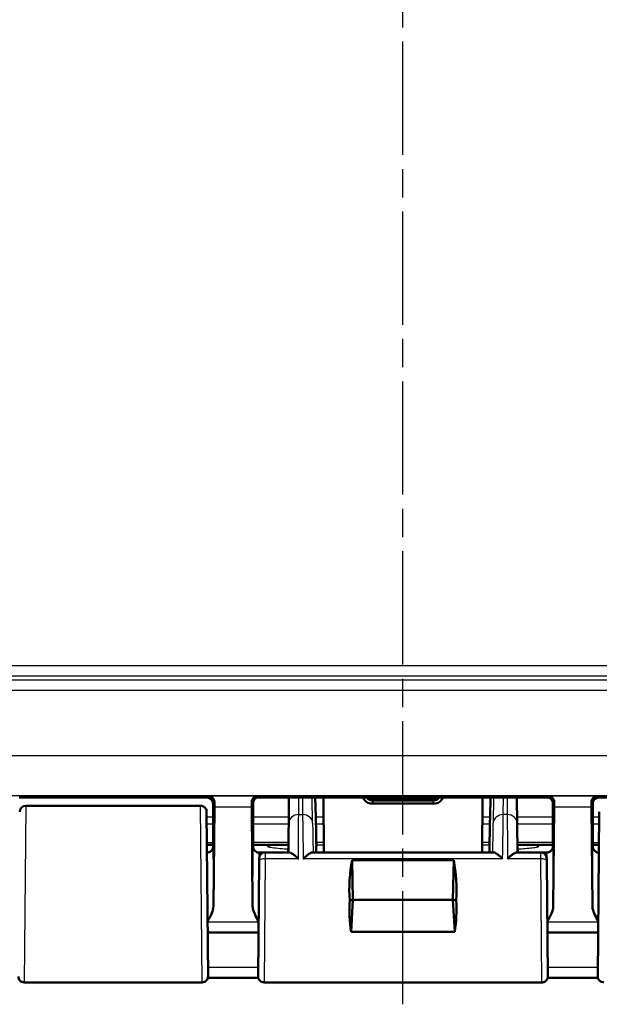
# Model space of a CAD drawing. Units: millimetres. Extents: x 1 to 845, y 1 to 593.
# Drawn here: x 611 to 640, y 233 to 282 of the extents above; entities that cross this region are included whole.
import ezdxf

# ---------------------------------------------------------------- set-up
doc = ezdxf.new("R2010")
doc.units = ezdxf.units.MM
doc.linetypes.add('CHAIN', pattern=[0.3543, 0.2362, -0.0295, 0.0591, -0.0295])
doc.linetypes.add('DASH_DOT', pattern=[0.37, 0.24, -0.06, 0.01, -0.06])
for name, color, linetype, lineweight in [('Mittellinie (ISO)', 1, 'DASH_DOT', 25), ('Sichtbar (ISO)', 7, 'Continuous', 50), ('Sichtbar schmal (ISO)', 1, 'Continuous', 25)]:
    doc.layers.add(name, color=color, linetype=linetype, lineweight=lineweight)

msp = doc.modelspace()

# ---------------------------------------------------------------- linework, layer by layer
at = {"layer": 'Mittellinie (ISO)', "linetype": 'CHAIN', "ltscale": 23.990969}
msp.add_line((630.193633, 233.1700358), (630.193633, 426.406595), dxfattribs=at)
at = {"layer": 'Sichtbar (ISO)'}
for p, q in [((620.3936444, 243.5141348), (610.9936216, 243.5141348)), ((637.4023713, 243.5228614), (622.9848947, 243.5228614)), ((624.4883303, 243.5228614), (624.4770661, 242.2325997)), ((625.8094143, 243.5228614), (625.8352681, 242.5355445)), ((626.2285431, 240.7641348), (626.2172128, 243.5228614)), ((628.7313421, 243.3641348), (628.7297133, 243.3641348)), ((631.6559239, 243.3641348), (628.7313421, 243.3641348)), ((628.7316068, 243.4562347), (628.7332736, 243.4562318)), ((628.7332736, 243.4562318), (631.6539924, 243.4562318)), ((631.6539924, 243.4562318), (631.6556593, 243.4562318)), ((631.6575526, 243.3641376), (631.6559239, 243.3641348)), ((634.1700532, 243.5228614), (634.1587229, 240.7641348)), ((634.5519979, 242.5355445), (634.5778517, 243.5228614)), ((635.9101999, 242.2325997), (635.8989357, 243.5228614)), ((649.3936444, 243.5141348), (639.9936216, 243.5141348)), ((611.3181524, 243.1019011), (620.0691136, 243.1019011)), ((620.693633, 241.2136246), (620.693633, 243.2141463)), ((620.693633, 241.315605), (620.693633, 243.2141463)), ((620.7591355, 243.0515014), (620.712765, 238.0768996)), ((622.674501, 238.0768996), (622.6281305, 243.0515014)), ((622.6849061, 242.5914851), (622.6849061, 243.2228731)), ((622.693633, 243.2947067), (622.693633, 241.315605)), ((631.7336173, 243.2087363), (628.6536487, 243.2087363)), ((637.693633, 243.2947067), (637.693633, 241.315605)), ((637.7023599, 243.2228731), (637.7023599, 242.5914851)), ((637.712765, 238.0768996), (637.7591355, 243.0515014)), ((639.6281305, 243.0515014), (639.674501, 238.0768996)), ((639.693633, 241.2136246), (639.693633, 243.2141463)), ((639.693633, 241.315605), (639.693633, 243.2141463)), ((620.369173, 242.7964068), (620.4409921, 234.5667528)), ((622.693633, 242.0141348), (622.6849061, 242.5914851)), ((637.7023599, 242.5914851), (637.693633, 242.0141348)), ((639.9462739, 234.5667528), (640.018093, 242.7964068)), ((622.693633, 242.0141348), (622.693633, 241.2136246)), ((637.693633, 242.0141348), (637.693633, 241.2136246)), ((620.6936014, 241.1535589), (620.3835099, 241.1535589)), ((624.443633, 241.1535589), (622.6936646, 241.1535589)), ((624.443633, 240.7641348), (624.443633, 240.9417047)), ((635.943633, 241.1535589), (637.6936014, 241.1535589)), ((635.943633, 240.7641348), (635.943633, 240.9410034)), ((639.6936646, 241.1535589), (640.0037561, 241.1535589)), ((620.3869084, 240.7641348), (620.3936216, 240.7641348)), ((622.9936444, 240.7641348), (623.297751, 240.7641348)), ((622.9966716, 240.3417553), (622.9977624, 240.4667528)), ((624.5110454, 240.7641348), (623.297751, 240.7641348)), ((634.7341357, 240.7641348), (625.6531303, 240.7641348)), ((637.089515, 240.7641348), (635.8762206, 240.7641348)), ((637.089515, 240.7641348), (637.3936216, 240.7641348)), ((637.3895036, 240.4667528), (637.3905944, 240.3417528)), ((639.9936444, 240.7641348), (640.0003576, 240.7641348)), ((622.9462739, 234.5667528), (622.9966716, 240.3417528)), ((627.693633, 238.3966825), (627.6536561, 240.3796843)), ((627.6536561, 240.3796843), (632.7336099, 240.3796843)), ((632.7336099, 240.3796843), (632.693633, 238.3966825)), ((637.3905945, 240.3417503), (637.4409921, 234.5667528)), ((627.693633, 238.3966825), (627.5303144, 238.371934)), ((627.6042792, 236.7936684), (627.693633, 238.3966825)), ((632.693633, 238.3966825), (627.693633, 238.3966825)), ((632.8569516, 238.371934), (632.693633, 238.3966825)), ((632.693633, 238.3966825), (632.7829868, 236.7936684)), ((620.4218158, 236.7641348), (622.9654502, 236.7641348)), ((632.7829868, 236.7936684), (627.6042792, 236.7936684)), ((637.4218158, 236.7641348), (639.9654502, 236.7641348)), ((620.1410035, 234.2641348), (611.2462625, 234.2641348)), ((637.1410035, 234.2641348), (623.2462625, 234.2641348))]:
    msp.add_line(p, q, dxfattribs=at)
for centre, start, end in [((611.3181524, 242.8019011), 90, 179.5), ((623.297751, 240.4641348), 90, 179.5), ((637.089515, 240.4641348), 0.5, 90), ((611.2462625, 234.5641348), 179.5, 270), ((620.1410035, 234.5641348), 270, 0.5), ((623.2462625, 234.5641348), 179.5, 270), ((640.2462625, 234.5641348), 179.5, 270)]:
    msp.add_arc(centre, 0.3, start, end, dxfattribs=at)
for centre, major_axis, ratio, start_param, end_param in [((620.3936216, 243.2141234), (0.2121482, 0.2121482), 0.9999238505, 5.49782522, 7.0685453944), ((622.9849176, 243.2228503), (-0.2121482, 0.2121482), 0.9999238505, 5.49782522, 7.0685453944), ((628.6527022, 243.706767), (0.487889, -0.1099568), 0.9955969032, 3.7424286345, 4.9350063204), ((628.7304941, 243.8623625), (-0.4855126, 0.1198874), 0.9960370901, 0.9927101158, 1.8103991012), ((628.7324057, 243.9553449), (-0.4601093, 0.1961479), 0.9974918186, 1.452039556, 1.9712705715), ((628.7669577, 243.9898969), (0.1916842, -0.4627666), 0.9877345005, 5.529683045, 5.8861038643), ((631.6203083, 243.9898969), (-0.1916842, -0.4627666), 0.9877345005, 0.397081443, 0.7535022622), ((631.6548603, 243.9553449), (0.4601093, 0.1961479), 0.9974918186, 4.3119147358, 4.8311457512), ((631.656772, 243.8623625), (0.4855126, 0.1198874), 0.9960370901, 4.472786206, 5.2904751914), ((631.7345638, 243.706767), (0.487889, 0.1099568), 0.9955969032, 4.4897716404, 5.6823493263), ((637.4023484, 243.2228503), (0.2121482, 0.2121482), 0.9999238505, 5.49782522, 7.0685453944), ((639.9936444, 243.2141234), (-0.2121482, 0.2121482), 0.9999238505, 5.49782522, 7.0685453944), ((620.7710641, 241.5914898), (0, -2), 0.0087268678, 3.7051086456, 3.894058536), ((622.6162019, 241.5914898), (0, 2), 0.0087268678, 5.5307194248, 5.7196693152), ((637.7710641, 241.5914898), (0, -2), 0.0087268678, 3.7051086456, 3.894058536), ((639.6162019, 241.5914898), (0, 2), 0.0087268678, 5.5307194248, 5.7196693152), ((625.830906, 242.5355445), (0.013094, -0.5), 0.0087181129, 0.8264083634, 1.5705680176), ((634.55636, 242.5355445), (-0.013094, -0.5), 0.0087181129, 4.7126172896, 5.4567769437), ((624.4468402, 238.7686197), (0.0349067, 3.9999068), 0.00001, 0.5235727462, 1.0484559863), ((625.5410451, 250.6637906), (0.3273489, -12.4999997), 0.0087181129, 0.718928423, 0.8264083634), ((634.8462209, 250.6637906), (-0.3273489, -12.4999997), 0.0087181129, 5.4567769437, 5.5642565986), ((635.9404261, 238.7685872), (0.0349071, -3.9999527), 0.00001, 2.0931170168, 2.6179715077), ((620.6892696, 241.2136246), (0, 0.5), 0.0087268678, 4.4085785344, 4.7123889804), ((622.6979964, 241.2136246), (0, -0.5), 0.0087268678, 4.7123889804, 5.0161994264), ((637.6892696, 241.2136246), (0, 0.5), 0.0087268678, 4.4085785344, 4.7123889804), ((639.6979964, 241.2136246), (0, -0.5), 0.0087268678, 4.7123889804, 5.0161994264), ((630.1185041, 238.7641348), (-0.1364332, 4.4993072), 0.5787602218, 1.1860402732, 1.6405147564), ((630.2687619, 238.7641348), (0.1364332, 4.4993072), 0.5787602218, 4.6426705508, 5.0971450339), ((630.1185041, 238.7641348), (-0.7240708, -4.4818421), 0.5577430764, 4.8895197794, 5.2554941291), ((630.2687619, 238.7641348), (0.7240708, -4.4818421), 0.5577430764, 1.027691178, 1.3936655278), ((627.6257615, -8123.8866056), (-8695.2740194, -0.0001453), 0.9612566884, 4.712926394, 4.713216024), ((632.4050043, -8625.0590988), (-9216.6437602, 0.0001332), 0.961256955, 4.7115700399, 4.711843286)]:
    msp.add_ellipse(centre, major_axis=major_axis, ratio=ratio, start_param=start_param, end_param=end_param, dxfattribs=at)
for points, knots in [([(620.4709232, 243.5914137), (620.5360845, 243.5899117), (620.6073805, 243.5648286), (620.7203378, 243.4599662), (620.7630991, 243.3805508), (620.761741, 243.2822543)], [0, 0, 0, 0, 0.05521164759, 0.05521164759, 0.11041895815, 0.11041895815, 0.11041895815, 0.11041895815]), ([(622.625525, 243.2822543), (622.6243126, 243.3700843), (622.6642783, 243.4507567), (622.7634472, 243.5557277), (622.8463794, 243.589801), (622.9163428, 243.5914137)], [0.23157927628, 0.23157927628, 0.23157927628, 0.23157927628, 0.28090738887, 0.28090738887, 0.34018792873, 0.34018792873, 0.34018792873, 0.34018792873]), ([(637.4709232, 243.5914137), (637.5408866, 243.589801), (637.6238188, 243.5557277), (637.7229877, 243.4507567), (637.7629534, 243.3700843), (637.761741, 243.2822543)], [0, 0, 0, 0, 0.05928053986, 0.05928053986, 0.10860865244, 0.10860865244, 0.10860865244, 0.10860865244]), ([(639.625525, 243.2822543), (639.6243126, 243.3700843), (639.6642783, 243.4507567), (639.7634472, 243.5557277), (639.8463794, 243.589801), (639.9163428, 243.5914137)], [0.23157927628, 0.23157927628, 0.23157927628, 0.23157927628, 0.28090738887, 0.28090738887, 0.34018792873, 0.34018792873, 0.34018792873, 0.34018792873]), ([(620.0691136, 243.1019011), (620.1015489, 243.1019011), (620.1344023, 243.0965016), (620.1952995, 243.0759287), (620.2241785, 243.0606846), (620.2750648, 243.022354), (620.2977007, 242.9987851), (620.3339575, 242.9463761), (620.3480298, 242.9168839), (620.3614339, 242.8711673), (620.3646849, 242.8556279), (620.3697039, 242.8164041), (620.3691145, 242.803108), (620.369173, 242.796408)], [0, 0, 0, 0, 0.009730593995, 0.009730593995, 0.019283526951, 0.019283526951, 0.028842838503, 0.028842838503, 0.038401923099, 0.038401923099, 0.043135172694, 0.043135172694, 0.050264979533, 0.050264979533, 0.050264979533, 0.050264979533]), ([(620.3936216, 240.7641348), (620.4256745, 240.7641348), (620.4575113, 240.769583), (620.5156834, 240.7882398), (620.5410792, 240.8017769), (620.5876149, 240.8331514), (620.6054584, 240.8508375), (620.63665, 240.8863311), (620.6467127, 240.9025647), (620.6616446, 240.9288566), (620.6662771, 240.9390728), (620.6734181, 240.9560951), (620.6758428, 240.9628904), (620.6780974, 240.9696695), (620.6784133, 240.9706373), (620.6787148, 240.9715764)], [1.570796326795, 1.570796326795, 1.570796326795, 1.570796326795, 1.573595175205, 1.573595175205, 1.576679932699, 1.576679932699, 1.580726460215, 1.580726460215, 1.586161275108, 1.586161275108, 1.59159609, 1.59159609, 1.597030904892, 1.597030904892, 1.597970401257, 1.597970401257, 1.597970401257, 1.597970401257]), ([(620.6934332, 241.0640454), (620.6934066, 241.0543289), (620.6929082, 241.0447225), (620.6897677, 241.0129646), (620.6851819, 240.9916937), (620.6787204, 240.9715772)], [0, 0, 0, 0, 0.003054868058, 0.003054868058, 0.010241314361, 0.010241314361, 0.010241314361, 0.010241314361]), ([(622.7085512, 240.9715764), (622.7102953, 240.9661442), (622.7124858, 240.9597775), (622.7188532, 240.9439133), (622.7229623, 240.9344299), (622.7359793, 240.910108), (622.7446799, 240.8951764), (622.7751718, 240.8571962), (622.7971066, 240.8331466), (622.862236, 240.7925857), (622.8983979, 240.776448), (622.9577393, 240.7657845), (622.9756852, 240.7641348), (622.9936444, 240.7641348)], [-1.597970401256, -1.597970401256, -1.597970401256, -1.597970401256, -1.592535586364, -1.592535586364, -1.587100771472, -1.587100771472, -1.58166595658, -1.58166595658, -1.576231141687, -1.576231141687, -1.572364519506, -1.572364519506, -1.570796326795, -1.570796326795, -1.570796326795, -1.570796326795]), ([(625.8602082, 241.153884), (625.8602588, 241.1639103), (625.8601944, 241.1779192), (625.8598379, 241.2133795), (625.8595469, 241.2347199), (625.8591486, 241.2592719)], [0, 0, 0, 0, 0.011181503151, 0.011181503151, 0.022363290706, 0.022363290706, 0.022363290706, 0.022363290706]), ([(634.5281174, 241.2592743), (634.5277192, 241.2347221), (634.5274282, 241.2133816), (634.5270716, 241.1779211), (634.5270072, 241.1639122), (634.5270578, 241.1538859)], [0, 0, 0, 0, 0.011181866217, 0.011181866217, 0.02236344876, 0.02236344876, 0.02236344876, 0.02236344876]), ([(637.3936216, 240.7641348), (637.4256745, 240.7641348), (637.4575113, 240.769583), (637.5156834, 240.7882398), (637.5410792, 240.8017769), (637.5876149, 240.8331514), (637.6054584, 240.8508375), (637.63665, 240.8863311), (637.6467127, 240.9025647), (637.6616446, 240.9288566), (637.6662771, 240.9390728), (637.6734181, 240.9560951), (637.6758428, 240.9628904), (637.6780974, 240.9696695), (637.6784133, 240.9706373), (637.6787148, 240.9715764)], [1.570796326795, 1.570796326795, 1.570796326795, 1.570796326795, 1.573595175205, 1.573595175205, 1.576679932699, 1.576679932699, 1.580726460215, 1.580726460215, 1.586161275108, 1.586161275108, 1.59159609, 1.59159609, 1.597030904892, 1.597030904892, 1.597970401257, 1.597970401257, 1.597970401257, 1.597970401257]), ([(637.6934332, 241.0640454), (637.6934066, 241.0543289), (637.6929082, 241.0447225), (637.6897677, 241.0129646), (637.6851819, 240.9916937), (637.6787204, 240.9715772)], [0, 0, 0, 0, 0.003054868058, 0.003054868058, 0.010241314361, 0.010241314361, 0.010241314361, 0.010241314361]), ([(639.7085512, 240.9715764), (639.7102953, 240.9661442), (639.7124858, 240.9597775), (639.7188532, 240.9439133), (639.7229623, 240.9344299), (639.7359793, 240.910108), (639.7446799, 240.8951764), (639.7751718, 240.8571962), (639.7971066, 240.8331466), (639.862236, 240.7925857), (639.8983979, 240.776448), (639.9577393, 240.7657845), (639.9756852, 240.7641348), (639.9936444, 240.7641348)], [-1.597970401256, -1.597970401256, -1.597970401256, -1.597970401256, -1.592535586364, -1.592535586364, -1.587100771472, -1.587100771472, -1.58166595658, -1.58166595658, -1.576231141687, -1.576231141687, -1.572364519506, -1.572364519506, -1.570796326795, -1.570796326795, -1.570796326795, -1.570796326795]), ([(624.9599033, 240.4516348), (624.9588577, 240.4526708), (624.957812, 240.4537054), (624.9049869, 240.5059016), (624.8530255, 240.5537858), (624.7546949, 240.6364175), (624.7077659, 240.6720135), (624.6198144, 240.7287323), (624.5784946, 240.7498097), (624.5322928, 240.7623635), (624.5210325, 240.7641348), (624.5110454, 240.7641348)], [-0.000459133466, -0.000459133466, -0.000459133466, -0.000459133466, 0, 0, 0.022736433533, 0.022736433533, 0.044406906882, 0.044406906882, 0.066491663003, 0.066491663003, 0.074462028579, 0.074462028579, 0.074462028579, 0.074462028579]), ([(625.6531303, 240.7641348), (625.6362127, 240.7641348), (625.6156351, 240.758928), (625.5522771, 240.733183), (625.5045899, 240.70403), (625.4167993, 240.639644), (625.3775623, 240.6076488), (625.2965786, 240.5363673), (625.2545579, 240.4966701), (625.2116012, 240.4537055), (625.2105682, 240.4526709), (625.2095352, 240.4516348)], [0.022023272122, 0.022023272122, 0.022023272122, 0.022023272122, 0.035516688586, 0.035516688586, 0.05933929741, 0.05933929741, 0.077096526512, 0.077096526512, 0.095445634914, 0.095445634914, 0.095897752947, 0.095897752947, 0.095897752947, 0.095897752947]), ([(635.1777308, 240.4516348), (635.1766978, 240.4526709), (635.1756648, 240.4537055), (635.1255103, 240.5038692), (635.07623, 240.5499577), (634.9825629, 240.630235), (634.9377078, 240.6651454), (634.8504326, 240.7237575), (634.8080754, 240.746577), (634.7586553, 240.7617627), (634.7455519, 240.7641348), (634.7341357, 240.7641348)], [-0.000456555438, -0.000456555438, -0.000456555438, -0.000456555438, 0, 0, 0.021710452943, 0.021710452943, 0.042480628894, 0.042480628894, 0.064938838377, 0.064938838377, 0.074143709156, 0.074143709156, 0.074143709156, 0.074143709156]), ([(635.8762206, 240.7641348), (635.8607047, 240.7641348), (635.8421512, 240.7598598), (635.7821806, 240.7373555), (635.7354435, 240.7100122), (635.646668, 240.6471417), (635.6052839, 240.6142096), (635.5196186, 240.540242), (635.4750026, 240.4987117), (635.429454, 240.4537054), (635.4284083, 240.4526708), (635.4273627, 240.4516348)], [0.02285154084, 0.02285154084, 0.02285154084, 0.02285154084, 0.035100705537, 0.035100705537, 0.058563691749, 0.058563691749, 0.077228315187, 0.077228315187, 0.096577397137, 0.096577397137, 0.097032013796, 0.097032013796, 0.097032013796, 0.097032013796]), ([(620.416958, 237.3207851), (620.4922312, 237.4512288), (620.5671495, 237.5826834), (620.6698974, 237.8233233), (620.7116001, 237.9519253), (620.712765, 238.0768996)], [0.00201833562, 0.00201833562, 0.00201833562, 0.00201833562, 0.0635418865, 0.0635418865, 0.11521937415, 0.11521937415, 0.11521937415, 0.11521937415]), ([(622.674501, 238.0768996), (622.6748474, 238.0397399), (622.6787787, 238.0023576), (622.7224544, 237.7547177), (622.8485307, 237.5318212), (622.970308, 237.3207851)], [0, 0, 0, 0, 0.01631174133, 0.01631174133, 0.10944238091, 0.10944238091, 0.10944238091, 0.10944238091]), ([(637.416958, 237.3207851), (637.4922312, 237.4512288), (637.5671495, 237.5826834), (637.6698974, 237.8233233), (637.7116001, 237.9519253), (637.712765, 238.0768996)], [0.00201833562, 0.00201833562, 0.00201833562, 0.00201833562, 0.06354188653, 0.06354188653, 0.11521937421, 0.11521937421, 0.11521937421, 0.11521937421]), ([(639.674501, 238.0768996), (639.6748474, 238.0397399), (639.6787787, 238.0023576), (639.7224544, 237.7547177), (639.8485307, 237.5318212), (639.970308, 237.3207851)], [0, 0, 0, 0, 0.01631174133, 0.01631174133, 0.10944238091, 0.10944238091, 0.10944238091, 0.10944238091]), ([(637.4409921, 234.5667528), (637.4411092, 234.553339), (637.4403192, 234.5398261), (637.4369746, 234.5133849), (637.4344446, 234.5003637), (637.4257302, 234.4673384), (637.4182114, 234.4475389), (637.3993168, 234.4101443), (637.3878381, 234.3923456), (637.3615675, 234.3597079), (637.3466326, 234.3446912), (637.3141389, 234.3182426), (637.2964032, 234.3066668), (637.2591124, 234.2875681), (637.2393543, 234.2799413), (637.1937657, 234.267645), (637.1672728, 234.2641348), (637.1410035, 234.2641348)], [0, 0, 0, 0, 0.004033449872, 0.004033449872, 0.007995576893, 0.007995576893, 0.014280146158, 0.014280146158, 0.020564715424, 0.020564715424, 0.026849284689, 0.026849284689, 0.033133853955, 0.033133853955, 0.039418423221, 0.039418423221, 0.047299197883, 0.047299197883, 0.047299197883, 0.047299197883])]:
    msp.add_open_spline(points, degree=3, knots=knots, dxfattribs=at)
for points in [[(622.7085507, 240.9715765), (622.6992961, 241.0003919), (622.6939221, 241.0314129), (622.6938328, 241.0640454)], [(625.8602082, 241.153884), (625.8595604, 241.0255816), (625.8589613, 240.8955711), (625.858397, 240.7643451)], [(634.5288632, 240.7641351), (634.5283025, 240.8954873), (634.5277057, 241.025578), (634.5270578, 241.1538859)], [(639.7085507, 240.9715765), (639.6992961, 241.0003919), (639.6939221, 241.0314129), (639.6938328, 241.0640454)]]:
    msp.add_open_spline(points, degree=3, dxfattribs=at)
at = {"layer": 'Sichtbar schmal (ISO)'}
for p, q in [((656.0296365, 250.1088652), (604.3576296, 250.1088652)), ((605.3575915, 249.6088842), (655.0296745, 249.6088842)), ((654.8026998, 249.3819095), (605.5845662, 249.3819095)), ((605.5845662, 248.8819285), (654.8026998, 248.8819285)), ((654.8026998, 245.6102065), (605.5845662, 245.6102065)), ((605.606193, 243.6102827), (654.781073, 243.6102827)), ((620.4709232, 243.5914137), (620.3936444, 243.5141348)), ((622.9163428, 243.5914137), (620.4709232, 243.5914137)), ((622.9848947, 243.5228617), (622.9163428, 243.5914137)), ((624.977047, 242.6612492), (624.9845691, 243.5228614)), ((625.1634624, 243.5228614), (625.173005, 242.6612492)), ((625.6728147, 242.2413244), (625.6586212, 243.5228614)), ((628.6536487, 243.2087363), (628.7313421, 243.3641348)), ((628.7297133, 243.3641348), (628.7316068, 243.4562347)), ((628.7332736, 243.4562318), (628.7669577, 243.489916)), ((628.7669577, 243.489916), (631.6203083, 243.489916)), ((631.6203083, 243.489916), (631.6539924, 243.4562318)), ((631.6556593, 243.4562318), (631.6575526, 243.3641376)), ((631.6559239, 243.3641348), (631.7336173, 243.2087363)), ((634.7286448, 243.5228614), (634.7144513, 242.2413244)), ((635.214261, 242.6612492), (635.2238036, 243.5228614)), ((635.4026969, 243.5228614), (635.410219, 242.6612492)), ((637.4709232, 243.5914137), (637.4023713, 243.5228617)), ((639.9163428, 243.5914137), (637.4709232, 243.5914137)), ((639.9936216, 243.5141348), (639.9163428, 243.5914137)), ((611.3180816, 243.0816219), (611.2462625, 234.2641348)), ((611.3181524, 243.1019011), (611.3180816, 243.0816219)), ((611.3180816, 243.0816219), (620.0691844, 243.0816219)), ((620.0691844, 243.0816219), (620.0691136, 243.1019011)), ((620.1410035, 234.2641348), (620.0691844, 243.0816219)), ((620.693633, 243.2141463), (620.761741, 243.2822543)), ((620.7591355, 243.0515014), (622.6281305, 243.0515014)), ((622.625525, 243.2822543), (622.6849061, 243.2228731)), ((637.7023599, 243.2228731), (637.761741, 243.2822543)), ((637.7591355, 243.0515014), (639.6281305, 243.0515014)), ((639.625525, 243.2822543), (639.693633, 243.2141463)), ((620.693633, 242.5355445), (620.3714495, 242.5355445)), ((624.4797108, 242.5355445), (622.693633, 242.5355445)), ((624.977047, 242.6612492), (625.173005, 242.6612492)), ((626.2212678, 242.5355445), (625.8352681, 242.5355445)), ((634.5519979, 242.5355445), (634.1659982, 242.5355445)), ((635.410219, 242.6612492), (635.214261, 242.6612492)), ((637.693633, 242.5355445), (635.9075552, 242.5355445)), ((640.0158165, 242.5355445), (639.693633, 242.5355445)), ((620.3744051, 242.1968676), (620.693633, 242.1968676)), ((622.693633, 242.1968676), (624.4767541, 242.1968676)), ((625.8429836, 242.1968676), (626.2226588, 242.1968676)), ((634.1646072, 242.1968676), (634.5442824, 242.1968676)), ((635.9105119, 242.1968676), (637.693633, 242.1968676)), ((639.693633, 242.1968676), (640.0128609, 242.1968676)), ((623.2966602, 240.4516348), (623.2462625, 234.2641348)), ((623.297751, 240.7641348), (623.2966602, 240.4516348)), ((624.9599033, 240.4516348), (623.2966602, 240.4516348)), ((635.1777308, 240.4516348), (625.2095352, 240.4516348)), ((637.0906059, 240.4516348), (635.4273627, 240.4516348)), ((637.0906059, 240.4516348), (637.089515, 240.7641348)), ((637.1410035, 234.2641348), (637.0906059, 240.4516348)), ((620.4171034, 237.3041232), (622.9701626, 237.3041232)), ((637.4171034, 237.3041232), (639.9701626, 237.3041232))]:
    msp.add_line(p, q, dxfattribs=at)
for centre, major_axis, ratio, start_param, end_param in [((611.3180816, 242.7937894), (-0.2999886, 0.0026107), 0.9594386841, 4.7207383119, 6.2831599225), ((620.0691844, 242.7937894), (0.2999886, 0.0026107), 0.9594386841, 0.0000253847, 1.5624469952), ((624.977047, 242.2282365), (-0.4999809, 0.0043649), 0.8660171532, 4.7199493365, 6.2831891511), ((625.173005, 242.2282365), (0.4999693, 0.0055373), 0.8660121254, 0.0174416225, 1.5612052323), ((625.2811639, 238.7641348), (-0.10475, 4.4999999), 0.0077505485, 0.5234183601, 1.1862191368), ((635.214261, 242.2282365), (-0.4999693, 0.0055373), 0.8660121254, 4.7219800749, 6.2657436847), ((635.1061021, 238.7641348), (0.10475, 4.4999999), 0.0077505485, 5.0969661704, 5.7597669471), ((635.410219, 242.2282365), (0.4999809, 0.0043649), 0.8660171532, 6.2831814632, 7.8464212779), ((625.7809736, 238.7772228), (-0.1047516, 3.9999999), 0.0087181129, 0.5233704664, 1.0507433125), ((634.6062924, 238.7772228), (0.1047516, 3.9999999), 0.0087181129, 5.2324419947, 5.7598148408), ((620.6936102, 238.7641348), (0, 2.3), 0.0087268678, 4.4089561654, 6.2920029402), ((622.6936559, 238.7641348), (0, -2.3), 0.0087268678, 3.1327750206, 5.0158217954), ((637.6936102, 238.7641348), (0, 2.3), 0.0087268678, 4.4089561654, 6.2920029402), ((639.6936559, 238.7641348), (0, -2.3), 0.0087268678, 3.1327750206, 5.0158217954), ((620.3936216, 238.7641348), (0, -2), 0.010035898, 1.1314029037, 3.1415926536), ((622.9936444, 238.7641348), (0, 2), 0.010035898, 0, 2.0101897498), ((623.2966602, 240.3391348), (-0.2999886, 0.002618), 0.374987729, 4.715661437, 6.2831853072), ((637.0906059, 240.3391348), (0.2999886, 0.0026151), 0.3749877558, 0.0000253855, 1.5675274397), ((637.3936216, 238.7641348), (0, -2), 0.010035898, 1.1314029037, 3.1415926536), ((639.9936444, 238.7641348), (0, 2), 0.010035898, 0, 2.0101897498)]:
    msp.add_ellipse(centre, major_axis=major_axis, ratio=ratio, start_param=start_param, end_param=end_param, dxfattribs=at)
for points, knots in [([(624.9599033, 240.4516348), (624.9638167, 240.9560805), (624.9674397, 241.4230606), (624.9730985, 242.152399), (624.975301, 242.4362534), (624.977047, 242.6612492)], [-1.1863995662, -1.1863995662, -1.1863995662, -1.1863995662, -0.82359306743, -0.82359306743, -0.52359877886, -0.52359877886, -0.52359877886, -0.52359877886]), ([(635.410219, 242.6612492), (635.411965, 242.4362534), (635.4141675, 242.152399), (635.4198263, 241.4230606), (635.4234493, 240.9560805), (635.4273627, 240.4516348)], [0.52359877886, 0.52359877886, 0.52359877886, 0.52359877886, 0.82359306743, 0.82359306743, 1.1863995662, 1.1863995662, 1.1863995662, 1.1863995662]), ([(624.4685663, 241.2588748), (624.468296, 241.2588747), (624.4680256, 241.2588746), (624.4677552, 241.2588745), (623.8763811, 241.2586782), (623.285007, 241.2584423), (622.693633, 241.2581686)], [-1.76090066552, -1.76090066552, -1.76090066552, -1.76090066552, -1.76081955423, -1.76081955423, -1.76081955423, -1.58340730519, -1.58340730519, -1.58340730519, -1.58340730519]), ([(624.443633, 241.1528908), (624.1769473, 241.1454087), (623.8908621, 241.1349688), (623.6013388, 241.1133977), (623.5300985, 241.1061001), (623.4659322, 241.0950563), (623.4501839, 241.0918244), (623.4300338, 241.0857964), (623.4233403, 241.0832432), (623.414728, 241.0780211), (623.4123853, 241.0755063), (623.411482, 241.0699369), (623.4134312, 241.067072), (623.4236524, 241.0594605), (623.4354954, 241.0550031), (623.4834831, 241.0406594), (623.5453122, 241.0290467), (623.876865, 240.9848701), (624.2300091, 240.9571875), (624.443633, 240.9417047)], [-0.22379153701, -0.22379153701, -0.22379153701, -0.22379153701, -0.15588204004, -0.15588204004, -0.12686627811, -0.12686627811, -0.11747254792, -0.11747254792, -0.1117338912, -0.1117338912, -0.10683982123, -0.10683982123, -0.10137357843, -0.10137357843, -0.09178281919, -0.09178281919, -0.06528519179, -0.06528519179, -0.00236817117, -0.00236817117, -0.00236817117, -0.00236817117]), ([(637.693633, 241.2581759), (637.1022549, 241.258448), (636.5108767, 241.2586817), (635.9194986, 241.2588776), (635.9192323, 241.2588777), (635.918966, 241.2588778), (635.9186997, 241.2588779)], [-0.17741347309, -0.17741347309, -0.17741347309, -0.17741347309, 0, 0, 0, 0.00007989028, 0.00007989028, 0.00007989028, 0.00007989028]), ([(635.943633, 240.9410034), (636.174149, 240.9576491), (636.4523246, 240.9801283), (636.7648286, 241.0166724), (636.8621059, 241.0302283), (636.9382533, 241.0481252), (636.9537536, 241.0523841), (636.9720525, 241.0597222), (636.9777557, 241.0626717), (636.9839026, 241.0683007), (636.985112, 241.0708592), (636.9836353, 241.0762816), (636.9806654, 241.0789506), (636.9683733, 241.0855258), (636.9565886, 241.0890373), (636.910821, 241.0997036), (636.8585263, 241.1066885), (636.6203539, 241.1289302), (636.3392401, 241.1421426), (635.9434823, 241.1531602)], [-0.52912195523, -0.52912195523, -0.52912195523, -0.52912195523, -0.33755310024, -0.33755310024, -0.24851661597, -0.24851661597, -0.22564002905, -0.22564002905, -0.21231551621, -0.21231551621, -0.20166653084, -0.20166653084, -0.19011458895, -0.19011458895, -0.17156020081, -0.17156020081, -0.12315644325, -0.12315644325, -0.00243511923, -0.00243511923, -0.00243511923, -0.00243511923]), ([(639.9501517, 235.0110987), (639.8342587, 235.0111911), (639.7183658, 235.0112812), (638.8806819, 235.0119154), (638.158891, 235.0123713), (637.4370999, 235.0127529)], [1.50556703145, 1.50556703145, 1.50556703145, 1.50556703145, 1.54033492322, 1.54033492322, 1.75687225242, 1.75687225242, 1.75687225242, 1.75687225242])]:
    msp.add_open_spline(points, degree=3, knots=knots, dxfattribs=at)
for points in [[(620.693633, 241.2571006), (620.589958, 241.257038), (620.486283, 241.2569743), (620.382608, 241.2569095)], [(624.443633, 241.1535524), (624.4516377, 241.1535546), (624.4596424, 241.1535568), (624.4676471, 241.1535589)], [(624.4438847, 241.1528979), (624.4438008, 241.1528955), (624.4437169, 241.1528932), (624.443633, 241.1528908)], [(626.2265092, 241.2593563), (626.1040557, 241.2593295), (625.9816021, 241.2593014), (625.8591486, 241.2592719)], [(625.8602082, 241.153884), (625.9824528, 241.153908), (626.1046975, 241.153931), (626.2269421, 241.1539528)], [(634.1603239, 241.1539546), (634.2825686, 241.1539328), (634.4048132, 241.1539099), (634.5270578, 241.1538859)], [(634.5281174, 241.2592743), (634.4056639, 241.2593037), (634.2832103, 241.2593317), (634.1607568, 241.2593585)], [(635.9196189, 241.1535615), (635.9276236, 241.1535593), (635.9356283, 241.1535572), (635.943633, 241.153555)], [(640.0046581, 241.2569161), (639.9009831, 241.2569817), (639.797308, 241.2570461), (639.693633, 241.257109)], [(622.9501661, 235.0127544), (622.112482, 235.012312), (621.2747982, 235.0117693), (620.4371143, 235.0111003)]]:
    msp.add_open_spline(points, degree=3, dxfattribs=at)

doc.saveas('drawing.dxf')
